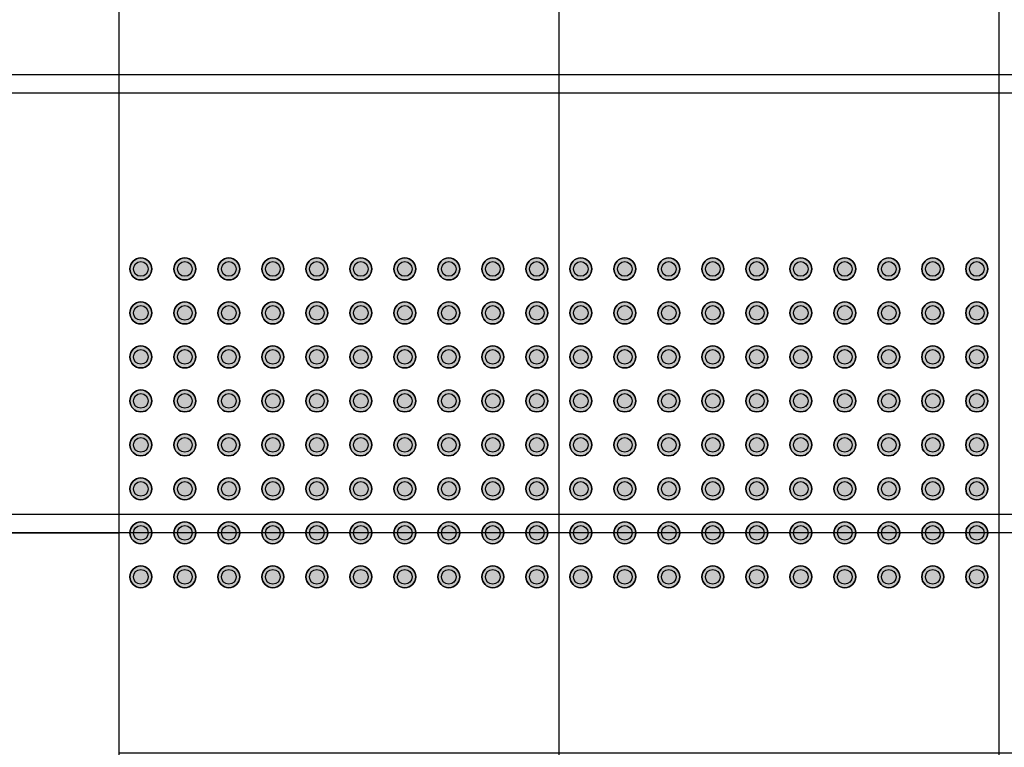
# Model space of a CAD drawing. Extents: x 300 to 9950, y 50 to 2920.
# Drawn here: x 2653 to 2787, y 1303 to 1403 of the extents above; entities that cross this region are included whole.
import ezdxf
from ezdxf.xclip import XClip

# ---------------------------------------------------------------- set-up
doc = ezdxf.new("R2010")
doc.units = 0
doc.header["$MEASUREMENT"] = 0
doc.header["$XCLIPFRAME"] = 0
doc.layers.add('POSADZKI', color=7, linetype='Continuous')

# ---------------------------------------------------------------- blocks, each defined once
blk = doc.blocks.new('Rysunek_2_1', base_point=(2831.63, 352.51))
at = {"layer": 'POSADZKI', "linetype": 'Continuous', "ltscale": 0.075}
h = blk.add_hatch(dxfattribs=at)
h.set_pattern_fill('SIATKA_60x60_0001', color=256, style=0, pattern_type=2)
h.set_pattern_definition([(90, (2666.13, 1275.01), (-60, 0), []), (180, (2666.13, 1275.01), (0, 60), [])])
h.paths.add_polyline_path([(2666.13, 1567.51), (2350.13, 1567.51), (2350.13, 1302.51), (2666.13, 1302.51), (2666.13, 1275.01), (2826.13, 1275.01), (2826.13, 1290.01), (3263.13, 1290.01), (3263.13, 1567.51)])
h = blk.add_hatch(dxfattribs=at)
h.set_pattern_fill('SIATKA_60x60_0001', color=256, style=0, pattern_type=2)
h.set_pattern_definition([(90, (2666.13, 1332.51), (-60, 0), []), (180, (2666.13, 1332.51), (0, 60), [])])
h.paths.add_polyline_path([(2350.13, 1387.51), (2350.13, 1332.51), (2666.13, 1332.51), (2666.13, 1302.51), (2826.13, 1302.51), (2826.13, 1332.51), (3263.13, 1332.51), (3263.13, 1387.51), (3263.13, 1537.51), (2350.13, 1537.51)])
at = {"layer": 'POSADZKI', "linetype": 'Continuous', "lineweight": 5, "ltscale": 0.075}
for points in [[(2670.63, 1368.51, 1), (2667.63, 1368.51, 1)], [(2676.63, 1368.51, 1), (2673.63, 1368.51, 1)], [(2682.63, 1368.51, 1), (2679.63, 1368.51, 1)], [(2688.63, 1368.51, 1), (2685.63, 1368.51, 1)], [(2694.63, 1368.51, 1), (2691.63, 1368.51, 1)], [(2700.63, 1368.51, 1), (2697.63, 1368.51, 1)], [(2706.63, 1368.51, 1), (2703.63, 1368.51, 1)], [(2712.63, 1368.51, 1), (2709.63, 1368.51, 1)], [(2718.63, 1368.51, 1), (2715.63, 1368.51, 1)], [(2724.63, 1368.51, 1), (2721.63, 1368.51, 1)], [(2730.63, 1368.51, 1), (2727.63, 1368.51, 1)], [(2736.63, 1368.51, 1), (2733.63, 1368.51, 1)], [(2742.63, 1368.51, 1), (2739.63, 1368.51, 1)], [(2748.63, 1368.51, 1), (2745.63, 1368.51, 1)], [(2754.63, 1368.51, 1), (2751.63, 1368.51, 1)], [(2760.63, 1368.51, 1), (2757.63, 1368.51, 1)], [(2766.63, 1368.51, 1), (2763.63, 1368.51, 1)], [(2772.63, 1368.51, 1), (2769.63, 1368.51, 1)], [(2778.63, 1368.51, 1), (2775.63, 1368.51, 1)], [(2784.63, 1368.51, 1), (2781.63, 1368.51, 1)], [(2670.63, 1362.51, 1), (2667.63, 1362.51, 1)], [(2676.63, 1362.51, 1), (2673.63, 1362.51, 1)], [(2682.63, 1362.51, 1), (2679.63, 1362.51, 1)], [(2688.63, 1362.51, 1), (2685.63, 1362.51, 1)], [(2694.63, 1362.51, 1), (2691.63, 1362.51, 1)], [(2700.63, 1362.51, 1), (2697.63, 1362.51, 1)], [(2706.63, 1362.51, 1), (2703.63, 1362.51, 1)], [(2712.63, 1362.51, 1), (2709.63, 1362.51, 1)], [(2718.63, 1362.51, 1), (2715.63, 1362.51, 1)], [(2724.63, 1362.51, 1), (2721.63, 1362.51, 1)], [(2730.63, 1362.51, 1), (2727.63, 1362.51, 1)], [(2736.63, 1362.51, 1), (2733.63, 1362.51, 1)], [(2742.63, 1362.51, 1), (2739.63, 1362.51, 1)], [(2748.63, 1362.51, 1), (2745.63, 1362.51, 1)], [(2754.63, 1362.51, 1), (2751.63, 1362.51, 1)], [(2760.63, 1362.51, 1), (2757.63, 1362.51, 1)], [(2766.63, 1362.51, 1), (2763.63, 1362.51, 1)], [(2772.63, 1362.51, 1), (2769.63, 1362.51, 1)], [(2778.63, 1362.51, 1), (2775.63, 1362.51, 1)], [(2784.63, 1362.51, 1), (2781.63, 1362.51, 1)], [(2670.63, 1356.51, 1), (2667.63, 1356.51, 1)], [(2676.63, 1356.51, 1), (2673.63, 1356.51, 1)], [(2682.63, 1356.51, 1), (2679.63, 1356.51, 1)], [(2688.63, 1356.51, 1), (2685.63, 1356.51, 1)], [(2694.63, 1356.51, 1), (2691.63, 1356.51, 1)], [(2700.63, 1356.51, 1), (2697.63, 1356.51, 1)], [(2706.63, 1356.51, 1), (2703.63, 1356.51, 1)], [(2712.63, 1356.51, 1), (2709.63, 1356.51, 1)], [(2718.63, 1356.51, 1), (2715.63, 1356.51, 1)], [(2724.63, 1356.51, 1), (2721.63, 1356.51, 1)], [(2730.63, 1356.51, 1), (2727.63, 1356.51, 1)], [(2736.63, 1356.51, 1), (2733.63, 1356.51, 1)], [(2742.63, 1356.51, 1), (2739.63, 1356.51, 1)], [(2748.63, 1356.51, 1), (2745.63, 1356.51, 1)], [(2754.63, 1356.51, 1), (2751.63, 1356.51, 1)], [(2760.63, 1356.51, 1), (2757.63, 1356.51, 1)], [(2766.63, 1356.51, 1), (2763.63, 1356.51, 1)], [(2772.63, 1356.51, 1), (2769.63, 1356.51, 1)], [(2778.63, 1356.51, 1), (2775.63, 1356.51, 1)], [(2784.63, 1356.51, 1), (2781.63, 1356.51, 1)], [(2670.63, 1350.51, 1), (2667.63, 1350.51, 1)], [(2676.63, 1350.51, 1), (2673.63, 1350.51, 1)], [(2682.63, 1350.51, 1), (2679.63, 1350.51, 1)], [(2688.63, 1350.51, 1), (2685.63, 1350.51, 1)], [(2694.63, 1350.51, 1), (2691.63, 1350.51, 1)], [(2700.63, 1350.51, 1), (2697.63, 1350.51, 1)], [(2706.63, 1350.51, 1), (2703.63, 1350.51, 1)], [(2712.63, 1350.51, 1), (2709.63, 1350.51, 1)], [(2718.63, 1350.51, 1), (2715.63, 1350.51, 1)], [(2724.63, 1350.51, 1), (2721.63, 1350.51, 1)], [(2730.63, 1350.51, 1), (2727.63, 1350.51, 1)], [(2736.63, 1350.51, 1), (2733.63, 1350.51, 1)], [(2742.63, 1350.51, 1), (2739.63, 1350.51, 1)], [(2748.63, 1350.51, 1), (2745.63, 1350.51, 1)], [(2754.63, 1350.51, 1), (2751.63, 1350.51, 1)], [(2760.63, 1350.51, 1), (2757.63, 1350.51, 1)], [(2766.63, 1350.51, 1), (2763.63, 1350.51, 1)], [(2772.63, 1350.51, 1), (2769.63, 1350.51, 1)], [(2778.63, 1350.51, 1), (2775.63, 1350.51, 1)], [(2784.63, 1350.51, 1), (2781.63, 1350.51, 1)], [(2670.63, 1344.51, 1), (2667.63, 1344.51, 1)], [(2676.63, 1344.51, 1), (2673.63, 1344.51, 1)], [(2682.63, 1344.51, 1), (2679.63, 1344.51, 1)], [(2688.63, 1344.51, 1), (2685.63, 1344.51, 1)], [(2694.63, 1344.51, 1), (2691.63, 1344.51, 1)], [(2700.63, 1344.51, 1), (2697.63, 1344.51, 1)], [(2706.63, 1344.51, 1), (2703.63, 1344.51, 1)], [(2712.63, 1344.51, 1), (2709.63, 1344.51, 1)], [(2718.63, 1344.51, 1), (2715.63, 1344.51, 1)], [(2724.63, 1344.51, 1), (2721.63, 1344.51, 1)], [(2730.63, 1344.51, 1), (2727.63, 1344.51, 1)], [(2736.63, 1344.51, 1), (2733.63, 1344.51, 1)], [(2742.63, 1344.51, 1), (2739.63, 1344.51, 1)], [(2748.63, 1344.51, 1), (2745.63, 1344.51, 1)], [(2754.63, 1344.51, 1), (2751.63, 1344.51, 1)], [(2760.63, 1344.51, 1), (2757.63, 1344.51, 1)], [(2766.63, 1344.51, 1), (2763.63, 1344.51, 1)], [(2772.63, 1344.51, 1), (2769.63, 1344.51, 1)], [(2778.63, 1344.51, 1), (2775.63, 1344.51, 1)], [(2784.63, 1344.51, 1), (2781.63, 1344.51, 1)], [(2670.63, 1338.51, 1), (2667.63, 1338.51, 1)], [(2676.63, 1338.51, 1), (2673.63, 1338.51, 1)], [(2682.63, 1338.51, 1), (2679.63, 1338.51, 1)], [(2688.63, 1338.51, 1), (2685.63, 1338.51, 1)], [(2694.63, 1338.51, 1), (2691.63, 1338.51, 1)], [(2700.63, 1338.51, 1), (2697.63, 1338.51, 1)], [(2706.63, 1338.51, 1), (2703.63, 1338.51, 1)], [(2712.63, 1338.51, 1), (2709.63, 1338.51, 1)], [(2718.63, 1338.51, 1), (2715.63, 1338.51, 1)], [(2724.63, 1338.51, 1), (2721.63, 1338.51, 1)], [(2730.63, 1338.51, 1), (2727.63, 1338.51, 1)], [(2736.63, 1338.51, 1), (2733.63, 1338.51, 1)], [(2742.63, 1338.51, 1), (2739.63, 1338.51, 1)], [(2748.63, 1338.51, 1), (2745.63, 1338.51, 1)], [(2754.63, 1338.51, 1), (2751.63, 1338.51, 1)], [(2760.63, 1338.51, 1), (2757.63, 1338.51, 1)], [(2766.63, 1338.51, 1), (2763.63, 1338.51, 1)], [(2772.63, 1338.51, 1), (2769.63, 1338.51, 1)], [(2778.63, 1338.51, 1), (2775.63, 1338.51, 1)], [(2784.63, 1338.51, 1), (2781.63, 1338.51, 1)], [(2670.63, 1332.51, 1), (2667.63, 1332.51, 1)], [(2676.63, 1332.51, 1), (2673.63, 1332.51, 1)], [(2682.63, 1332.51, 1), (2679.63, 1332.51, 1)], [(2688.63, 1332.51, 1), (2685.63, 1332.51, 1)], [(2694.63, 1332.51, 1), (2691.63, 1332.51, 1)], [(2700.63, 1332.51, 1), (2697.63, 1332.51, 1)], [(2706.63, 1332.51, 1), (2703.63, 1332.51, 1)], [(2712.63, 1332.51, 1), (2709.63, 1332.51, 1)], [(2718.63, 1332.51, 1), (2715.63, 1332.51, 1)], [(2724.63, 1332.51, 1), (2721.63, 1332.51, 1)], [(2730.63, 1332.51, 1), (2727.63, 1332.51, 1)], [(2736.63, 1332.51, 1), (2733.63, 1332.51, 1)], [(2742.63, 1332.51, 1), (2739.63, 1332.51, 1)], [(2748.63, 1332.51, 1), (2745.63, 1332.51, 1)], [(2754.63, 1332.51, 1), (2751.63, 1332.51, 1)], [(2760.63, 1332.51, 1), (2757.63, 1332.51, 1)], [(2766.63, 1332.51, 1), (2763.63, 1332.51, 1)], [(2772.63, 1332.51, 1), (2769.63, 1332.51, 1)], [(2778.63, 1332.51, 1), (2775.63, 1332.51, 1)], [(2784.63, 1332.51, 1), (2781.63, 1332.51, 1)], [(2670.63, 1326.51, 1), (2667.63, 1326.51, 1)], [(2676.63, 1326.51, 1), (2673.63, 1326.51, 1)], [(2682.63, 1326.51, 1), (2679.63, 1326.51, 1)], [(2688.63, 1326.51, 1), (2685.63, 1326.51, 1)], [(2694.63, 1326.51, 1), (2691.63, 1326.51, 1)], [(2700.63, 1326.51, 1), (2697.63, 1326.51, 1)], [(2706.63, 1326.51, 1), (2703.63, 1326.51, 1)], [(2712.63, 1326.51, 1), (2709.63, 1326.51, 1)], [(2718.63, 1326.51, 1), (2715.63, 1326.51, 1)], [(2724.63, 1326.51, 1), (2721.63, 1326.51, 1)], [(2730.63, 1326.51, 1), (2727.63, 1326.51, 1)], [(2736.63, 1326.51, 1), (2733.63, 1326.51, 1)], [(2742.63, 1326.51, 1), (2739.63, 1326.51, 1)], [(2748.63, 1326.51, 1), (2745.63, 1326.51, 1)], [(2754.63, 1326.51, 1), (2751.63, 1326.51, 1)], [(2760.63, 1326.51, 1), (2757.63, 1326.51, 1)], [(2766.63, 1326.51, 1), (2763.63, 1326.51, 1)], [(2772.63, 1326.51, 1), (2769.63, 1326.51, 1)], [(2778.63, 1326.51, 1), (2775.63, 1326.51, 1)], [(2784.63, 1326.51, 1), (2781.63, 1326.51, 1)]]:
    blk.add_hatch(color=8, dxfattribs=at).paths.add_polyline_path(points)
at = {"layer": 'POSADZKI', "linetype": 'Continuous', "ltscale": 0.075, "flags": 128}
blk.add_lwpolyline([(2350.13, 1387.51), (2350.13, 1332.51), (2666.13, 1332.51), (2666.13, 1302.51), (2826.13, 1302.51), (2826.13, 1332.51), (3263.13, 1332.51), (3263.13, 1387.51), (3263.13, 1537.51), (2350.13, 1537.51)], close=True, dxfattribs=at)
at = {"layer": 'POSADZKI', "linetype": 'Continuous', "ltscale": 0.075}
for centre, radius in [((2669.13, 1368.51), 1.5), ((2675.13, 1368.51), 1.5), ((2681.13, 1368.51), 1.5), ((2687.13, 1368.51), 1.5), ((2693.13, 1368.51), 1.5), ((2699.13, 1368.51), 1.5), ((2705.13, 1368.51), 1.5), ((2711.13, 1368.51), 1.5), ((2717.13, 1368.51), 1.5), ((2723.13, 1368.51), 1.5), ((2729.13, 1368.51), 1.5), ((2735.13, 1368.51), 1.5), ((2741.13, 1368.51), 1.5), ((2747.13, 1368.51), 1.5), ((2753.13, 1368.51), 1.5), ((2759.13, 1368.51), 1.5), ((2765.13, 1368.51), 1.5), ((2771.13, 1368.51), 1.5), ((2777.13, 1368.51), 1.5), ((2783.13, 1368.51), 1.5), ((2669.13, 1368.51), 1), ((2675.13, 1368.51), 1), ((2681.13, 1368.51), 1), ((2687.13, 1368.51), 1), ((2693.13, 1368.51), 1), ((2699.13, 1368.51), 1), ((2705.13, 1368.51), 1), ((2711.13, 1368.51), 1), ((2717.13, 1368.51), 1), ((2723.13, 1368.51), 1), ((2729.13, 1368.51), 1), ((2735.13, 1368.51), 1), ((2741.13, 1368.51), 1), ((2747.13, 1368.51), 1), ((2753.13, 1368.51), 1), ((2759.13, 1368.51), 1), ((2765.13, 1368.51), 1), ((2771.13, 1368.51), 1), ((2777.13, 1368.51), 1), ((2783.13, 1368.51), 1), ((2669.13, 1362.51), 1.5), ((2669.13, 1362.51), 1), ((2675.13, 1362.51), 1.5), ((2675.13, 1362.51), 1), ((2681.13, 1362.51), 1.5), ((2681.13, 1362.51), 1), ((2687.13, 1362.51), 1.5), ((2687.13, 1362.51), 1), ((2693.13, 1362.51), 1.5), ((2693.13, 1362.51), 1), ((2699.13, 1362.51), 1.5), ((2699.13, 1362.51), 1), ((2705.13, 1362.51), 1.5), ((2705.13, 1362.51), 1), ((2711.13, 1362.51), 1.5), ((2711.13, 1362.51), 1), ((2717.13, 1362.51), 1.5), ((2717.13, 1362.51), 1), ((2723.13, 1362.51), 1.5), ((2723.13, 1362.51), 1), ((2729.13, 1362.51), 1.5), ((2729.13, 1362.51), 1), ((2735.13, 1362.51), 1.5), ((2735.13, 1362.51), 1), ((2741.13, 1362.51), 1.5), ((2741.13, 1362.51), 1), ((2747.13, 1362.51), 1.5), ((2747.13, 1362.51), 1), ((2753.13, 1362.51), 1.5), ((2753.13, 1362.51), 1), ((2759.13, 1362.51), 1.5), ((2759.13, 1362.51), 1), ((2765.13, 1362.51), 1.5), ((2765.13, 1362.51), 1), ((2771.13, 1362.51), 1.5), ((2771.13, 1362.51), 1), ((2777.13, 1362.51), 1.5), ((2777.13, 1362.51), 1), ((2783.13, 1362.51), 1.5), ((2783.13, 1362.51), 1), ((2669.13, 1356.51), 1.5), ((2669.13, 1356.51), 1), ((2675.13, 1356.51), 1.5), ((2675.13, 1356.51), 1), ((2681.13, 1356.51), 1.5), ((2681.13, 1356.51), 1), ((2687.13, 1356.51), 1.5), ((2687.13, 1356.51), 1), ((2693.13, 1356.51), 1.5), ((2693.13, 1356.51), 1), ((2699.13, 1356.51), 1.5), ((2699.13, 1356.51), 1), ((2705.13, 1356.51), 1.5), ((2705.13, 1356.51), 1), ((2711.13, 1356.51), 1.5), ((2711.13, 1356.51), 1), ((2717.13, 1356.51), 1.5), ((2717.13, 1356.51), 1), ((2723.13, 1356.51), 1.5), ((2723.13, 1356.51), 1), ((2729.13, 1356.51), 1.5), ((2729.13, 1356.51), 1), ((2735.13, 1356.51), 1.5), ((2735.13, 1356.51), 1), ((2741.13, 1356.51), 1.5), ((2741.13, 1356.51), 1), ((2747.13, 1356.51), 1.5), ((2747.13, 1356.51), 1), ((2753.13, 1356.51), 1.5), ((2753.13, 1356.51), 1), ((2759.13, 1356.51), 1.5), ((2759.13, 1356.51), 1), ((2765.13, 1356.51), 1.5), ((2765.13, 1356.51), 1), ((2771.13, 1356.51), 1.5), ((2771.13, 1356.51), 1), ((2777.13, 1356.51), 1.5), ((2777.13, 1356.51), 1), ((2783.13, 1356.51), 1.5), ((2783.13, 1356.51), 1), ((2669.13, 1350.51), 1.5), ((2669.13, 1350.51), 1), ((2675.13, 1350.51), 1.5), ((2675.13, 1350.51), 1), ((2681.13, 1350.51), 1.5), ((2681.13, 1350.51), 1), ((2687.13, 1350.51), 1.5), ((2687.13, 1350.51), 1), ((2693.13, 1350.51), 1.5), ((2693.13, 1350.51), 1), ((2699.13, 1350.51), 1.5), ((2699.13, 1350.51), 1), ((2705.13, 1350.51), 1.5), ((2705.13, 1350.51), 1), ((2711.13, 1350.51), 1.5), ((2711.13, 1350.51), 1), ((2717.13, 1350.51), 1.5), ((2717.13, 1350.51), 1), ((2723.13, 1350.51), 1.5), ((2723.13, 1350.51), 1), ((2729.13, 1350.51), 1.5), ((2729.13, 1350.51), 1), ((2735.13, 1350.51), 1.5), ((2735.13, 1350.51), 1), ((2741.13, 1350.51), 1.5), ((2741.13, 1350.51), 1), ((2747.13, 1350.51), 1.5), ((2747.13, 1350.51), 1), ((2753.13, 1350.51), 1.5), ((2753.13, 1350.51), 1), ((2759.13, 1350.51), 1.5), ((2759.13, 1350.51), 1), ((2765.13, 1350.51), 1.5), ((2765.13, 1350.51), 1), ((2771.13, 1350.51), 1.5), ((2771.13, 1350.51), 1), ((2777.13, 1350.51), 1.5), ((2777.13, 1350.51), 1), ((2783.13, 1350.51), 1.5), ((2783.13, 1350.51), 1), ((2669.13, 1344.51), 1.5), ((2669.13, 1344.51), 1), ((2675.13, 1344.51), 1.5), ((2675.13, 1344.51), 1), ((2681.13, 1344.51), 1.5), ((2681.13, 1344.51), 1), ((2687.13, 1344.51), 1.5), ((2687.13, 1344.51), 1), ((2693.13, 1344.51), 1.5), ((2693.13, 1344.51), 1), ((2699.13, 1344.51), 1.5), ((2699.13, 1344.51), 1), ((2705.13, 1344.51), 1.5), ((2705.13, 1344.51), 1), ((2711.13, 1344.51), 1.5), ((2711.13, 1344.51), 1), ((2717.13, 1344.51), 1.5), ((2717.13, 1344.51), 1), ((2723.13, 1344.51), 1.5), ((2723.13, 1344.51), 1), ((2729.13, 1344.51), 1.5), ((2729.13, 1344.51), 1), ((2735.13, 1344.51), 1.5), ((2735.13, 1344.51), 1), ((2741.13, 1344.51), 1.5), ((2741.13, 1344.51), 1), ((2747.13, 1344.51), 1.5), ((2747.13, 1344.51), 1), ((2753.13, 1344.51), 1.5), ((2753.13, 1344.51), 1), ((2759.13, 1344.51), 1.5), ((2759.13, 1344.51), 1), ((2765.13, 1344.51), 1.5), ((2765.13, 1344.51), 1), ((2771.13, 1344.51), 1.5), ((2771.13, 1344.51), 1), ((2777.13, 1344.51), 1.5), ((2777.13, 1344.51), 1), ((2783.13, 1344.51), 1.5), ((2783.13, 1344.51), 1), ((2669.13, 1338.51), 1.5), ((2675.13, 1338.51), 1.5), ((2681.13, 1338.51), 1.5), ((2687.13, 1338.51), 1.5), ((2693.13, 1338.51), 1.5), ((2699.13, 1338.51), 1.5), ((2705.13, 1338.51), 1.5), ((2711.13, 1338.51), 1.5), ((2717.13, 1338.51), 1.5), ((2723.13, 1338.51), 1.5), ((2729.13, 1338.51), 1.5), ((2735.13, 1338.51), 1.5), ((2741.13, 1338.51), 1.5), ((2747.13, 1338.51), 1.5), ((2753.13, 1338.51), 1.5), ((2759.13, 1338.51), 1.5), ((2765.13, 1338.51), 1.5), ((2771.13, 1338.51), 1.5), ((2777.13, 1338.51), 1.5), ((2783.13, 1338.51), 1.5), ((2669.13, 1338.51), 1), ((2675.13, 1338.51), 1), ((2681.13, 1338.51), 1), ((2687.13, 1338.51), 1), ((2693.13, 1338.51), 1), ((2699.13, 1338.51), 1), ((2705.13, 1338.51), 1), ((2711.13, 1338.51), 1), ((2717.13, 1338.51), 1), ((2723.13, 1338.51), 1), ((2729.13, 1338.51), 1), ((2735.13, 1338.51), 1), ((2741.13, 1338.51), 1), ((2747.13, 1338.51), 1), ((2753.13, 1338.51), 1), ((2759.13, 1338.51), 1), ((2765.13, 1338.51), 1), ((2771.13, 1338.51), 1), ((2777.13, 1338.51), 1), ((2783.13, 1338.51), 1), ((2669.13, 1332.51), 1.5), ((2669.13, 1332.51), 1), ((2675.13, 1332.51), 1.5), ((2675.13, 1332.51), 1), ((2681.13, 1332.51), 1.5), ((2681.13, 1332.51), 1), ((2687.13, 1332.51), 1.5), ((2687.13, 1332.51), 1), ((2693.13, 1332.51), 1.5), ((2693.13, 1332.51), 1), ((2699.13, 1332.51), 1.5), ((2699.13, 1332.51), 1), ((2705.13, 1332.51), 1.5), ((2705.13, 1332.51), 1), ((2711.13, 1332.51), 1.5), ((2711.13, 1332.51), 1), ((2717.13, 1332.51), 1.5), ((2717.13, 1332.51), 1), ((2723.13, 1332.51), 1.5), ((2723.13, 1332.51), 1), ((2729.13, 1332.51), 1.5), ((2729.13, 1332.51), 1), ((2735.13, 1332.51), 1.5), ((2735.13, 1332.51), 1), ((2741.13, 1332.51), 1.5), ((2741.13, 1332.51), 1), ((2747.13, 1332.51), 1.5), ((2747.13, 1332.51), 1), ((2753.13, 1332.51), 1.5), ((2753.13, 1332.51), 1), ((2759.13, 1332.51), 1.5), ((2759.13, 1332.51), 1), ((2765.13, 1332.51), 1.5), ((2765.13, 1332.51), 1), ((2771.13, 1332.51), 1.5), ((2771.13, 1332.51), 1), ((2777.13, 1332.51), 1.5), ((2777.13, 1332.51), 1), ((2783.13, 1332.51), 1.5), ((2783.13, 1332.51), 1), ((2669.13, 1326.51), 1.5), ((2675.13, 1326.51), 1.5), ((2681.13, 1326.51), 1.5), ((2687.13, 1326.51), 1.5), ((2693.13, 1326.51), 1.5), ((2699.13, 1326.51), 1.5), ((2705.13, 1326.51), 1.5), ((2711.13, 1326.51), 1.5), ((2717.13, 1326.51), 1.5), ((2723.13, 1326.51), 1.5), ((2729.13, 1326.51), 1.5), ((2735.13, 1326.51), 1.5), ((2741.13, 1326.51), 1.5), ((2747.13, 1326.51), 1.5), ((2753.13, 1326.51), 1.5), ((2759.13, 1326.51), 1.5), ((2765.13, 1326.51), 1.5), ((2771.13, 1326.51), 1.5), ((2777.13, 1326.51), 1.5), ((2783.13, 1326.51), 1.5), ((2669.13, 1326.51), 1), ((2675.13, 1326.51), 1), ((2681.13, 1326.51), 1), ((2687.13, 1326.51), 1), ((2693.13, 1326.51), 1), ((2699.13, 1326.51), 1), ((2705.13, 1326.51), 1), ((2711.13, 1326.51), 1), ((2717.13, 1326.51), 1), ((2723.13, 1326.51), 1), ((2729.13, 1326.51), 1), ((2735.13, 1326.51), 1), ((2741.13, 1326.51), 1), ((2747.13, 1326.51), 1), ((2753.13, 1326.51), 1), ((2759.13, 1326.51), 1), ((2765.13, 1326.51), 1), ((2771.13, 1326.51), 1), ((2777.13, 1326.51), 1), ((2783.13, 1326.51), 1)]:
    blk.add_circle(centre, radius, dxfattribs=at)
for centre, start, end in [((2669.13, 1368.51), 0, 180), ((2675.13, 1368.51), 0, 180), ((2681.13, 1368.51), 0, 180), ((2687.13, 1368.51), 0, 180), ((2693.13, 1368.51), 0, 180), ((2699.13, 1368.51), 0, 180), ((2705.13, 1368.51), 0, 180), ((2711.13, 1368.51), 0, 180), ((2717.13, 1368.51), 0, 180), ((2723.13, 1368.51), 0, 180), ((2729.13, 1368.51), 0, 180), ((2735.13, 1368.51), 0, 180), ((2741.13, 1368.51), 0, 180), ((2747.13, 1368.51), 0, 180), ((2753.13, 1368.51), 0, 180), ((2759.13, 1368.51), 0, 180), ((2765.13, 1368.51), 0, 180), ((2771.13, 1368.51), 0, 180), ((2777.13, 1368.51), 0, 180), ((2783.13, 1368.51), 0, 180), ((2669.13, 1368.51), 180, 0), ((2675.13, 1368.51), 180, 0), ((2681.13, 1368.51), 180, 0), ((2687.13, 1368.51), 180, 0), ((2693.13, 1368.51), 180, 0), ((2699.13, 1368.51), 180, 0), ((2705.13, 1368.51), 180, 0), ((2711.13, 1368.51), 180, 0), ((2717.13, 1368.51), 180, 0), ((2723.13, 1368.51), 180, 0), ((2729.13, 1368.51), 180, 0), ((2735.13, 1368.51), 180, 0), ((2741.13, 1368.51), 180, 0), ((2747.13, 1368.51), 180, 0), ((2753.13, 1368.51), 180, 0), ((2759.13, 1368.51), 180, 0), ((2765.13, 1368.51), 180, 0), ((2771.13, 1368.51), 180, 0), ((2777.13, 1368.51), 180, 0), ((2783.13, 1368.51), 180, 0), ((2669.13, 1362.51), 0, 180), ((2675.13, 1362.51), 0, 180), ((2681.13, 1362.51), 0, 180), ((2687.13, 1362.51), 0, 180), ((2693.13, 1362.51), 0, 180), ((2699.13, 1362.51), 0, 180), ((2705.13, 1362.51), 0, 180), ((2711.13, 1362.51), 0, 180), ((2717.13, 1362.51), 0, 180), ((2723.13, 1362.51), 0, 180), ((2729.13, 1362.51), 0, 180), ((2735.13, 1362.51), 0, 180), ((2741.13, 1362.51), 0, 180), ((2747.13, 1362.51), 0, 180), ((2753.13, 1362.51), 0, 180), ((2759.13, 1362.51), 0, 180), ((2765.13, 1362.51), 0, 180), ((2771.13, 1362.51), 0, 180), ((2777.13, 1362.51), 0, 180), ((2783.13, 1362.51), 0, 180), ((2669.13, 1362.51), 180, 0), ((2675.13, 1362.51), 180, 0), ((2681.13, 1362.51), 180, 0), ((2687.13, 1362.51), 180, 0), ((2693.13, 1362.51), 180, 0), ((2699.13, 1362.51), 180, 0), ((2705.13, 1362.51), 180, 0), ((2711.13, 1362.51), 180, 0), ((2717.13, 1362.51), 180, 0), ((2723.13, 1362.51), 180, 0), ((2729.13, 1362.51), 180, 0), ((2735.13, 1362.51), 180, 0), ((2741.13, 1362.51), 180, 0), ((2747.13, 1362.51), 180, 0), ((2753.13, 1362.51), 180, 0), ((2759.13, 1362.51), 180, 0), ((2765.13, 1362.51), 180, 0), ((2771.13, 1362.51), 180, 0), ((2777.13, 1362.51), 180, 0), ((2783.13, 1362.51), 180, 0), ((2669.13, 1356.51), 0, 180), ((2675.13, 1356.51), 0, 180), ((2681.13, 1356.51), 0, 180), ((2687.13, 1356.51), 0, 180), ((2693.13, 1356.51), 0, 180), ((2699.13, 1356.51), 0, 180), ((2705.13, 1356.51), 0, 180), ((2711.13, 1356.51), 0, 180), ((2717.13, 1356.51), 0, 180), ((2723.13, 1356.51), 0, 180), ((2729.13, 1356.51), 0, 180), ((2735.13, 1356.51), 0, 180), ((2741.13, 1356.51), 0, 180), ((2747.13, 1356.51), 0, 180), ((2753.13, 1356.51), 0, 180), ((2759.13, 1356.51), 0, 180), ((2765.13, 1356.51), 0, 180), ((2771.13, 1356.51), 0, 180), ((2777.13, 1356.51), 0, 180), ((2783.13, 1356.51), 0, 180), ((2669.13, 1356.51), 180, 0), ((2675.13, 1356.51), 180, 0), ((2681.13, 1356.51), 180, 0), ((2687.13, 1356.51), 180, 0), ((2693.13, 1356.51), 180, 0), ((2699.13, 1356.51), 180, 0), ((2705.13, 1356.51), 180, 0), ((2711.13, 1356.51), 180, 0), ((2717.13, 1356.51), 180, 0), ((2723.13, 1356.51), 180, 0), ((2729.13, 1356.51), 180, 0), ((2735.13, 1356.51), 180, 0), ((2741.13, 1356.51), 180, 0), ((2747.13, 1356.51), 180, 0), ((2753.13, 1356.51), 180, 0), ((2759.13, 1356.51), 180, 0), ((2765.13, 1356.51), 180, 0), ((2771.13, 1356.51), 180, 0), ((2777.13, 1356.51), 180, 0), ((2783.13, 1356.51), 180, 0), ((2669.13, 1350.51), 0, 180), ((2675.13, 1350.51), 0, 180), ((2681.13, 1350.51), 0, 180), ((2687.13, 1350.51), 0, 180), ((2693.13, 1350.51), 0, 180), ((2699.13, 1350.51), 0, 180), ((2705.13, 1350.51), 0, 180), ((2711.13, 1350.51), 0, 180), ((2717.13, 1350.51), 0, 180), ((2723.13, 1350.51), 0, 180), ((2729.13, 1350.51), 0, 180), ((2735.13, 1350.51), 0, 180), ((2741.13, 1350.51), 0, 180), ((2747.13, 1350.51), 0, 180), ((2753.13, 1350.51), 0, 180), ((2759.13, 1350.51), 0, 180), ((2765.13, 1350.51), 0, 180), ((2771.13, 1350.51), 0, 180), ((2777.13, 1350.51), 0, 180), ((2783.13, 1350.51), 0, 180), ((2669.13, 1350.51), 180, 0), ((2675.13, 1350.51), 180, 0), ((2681.13, 1350.51), 180, 0), ((2687.13, 1350.51), 180, 0), ((2693.13, 1350.51), 180, 0), ((2699.13, 1350.51), 180, 0), ((2705.13, 1350.51), 180, 0), ((2711.13, 1350.51), 180, 0), ((2717.13, 1350.51), 180, 0), ((2723.13, 1350.51), 180, 0), ((2729.13, 1350.51), 180, 0), ((2735.13, 1350.51), 180, 0), ((2741.13, 1350.51), 180, 0), ((2747.13, 1350.51), 180, 0), ((2753.13, 1350.51), 180, 0), ((2759.13, 1350.51), 180, 0), ((2765.13, 1350.51), 180, 0), ((2771.13, 1350.51), 180, 0), ((2777.13, 1350.51), 180, 0), ((2783.13, 1350.51), 180, 0), ((2669.13, 1344.51), 0, 180), ((2675.13, 1344.51), 0, 180), ((2681.13, 1344.51), 0, 180), ((2687.13, 1344.51), 0, 180), ((2693.13, 1344.51), 0, 180), ((2699.13, 1344.51), 0, 180), ((2705.13, 1344.51), 0, 180), ((2711.13, 1344.51), 0, 180), ((2717.13, 1344.51), 0, 180), ((2723.13, 1344.51), 0, 180), ((2729.13, 1344.51), 0, 180), ((2735.13, 1344.51), 0, 180), ((2741.13, 1344.51), 0, 180), ((2747.13, 1344.51), 0, 180), ((2753.13, 1344.51), 0, 180), ((2759.13, 1344.51), 0, 180), ((2765.13, 1344.51), 0, 180), ((2771.13, 1344.51), 0, 180), ((2777.13, 1344.51), 0, 180), ((2783.13, 1344.51), 0, 180), ((2669.13, 1344.51), 180, 0), ((2675.13, 1344.51), 180, 0), ((2681.13, 1344.51), 180, 0), ((2687.13, 1344.51), 180, 0), ((2693.13, 1344.51), 180, 0), ((2699.13, 1344.51), 180, 0), ((2705.13, 1344.51), 180, 0), ((2711.13, 1344.51), 180, 0), ((2717.13, 1344.51), 180, 0), ((2723.13, 1344.51), 180, 0), ((2729.13, 1344.51), 180, 0), ((2735.13, 1344.51), 180, 0), ((2741.13, 1344.51), 180, 0), ((2747.13, 1344.51), 180, 0), ((2753.13, 1344.51), 180, 0), ((2759.13, 1344.51), 180, 0), ((2765.13, 1344.51), 180, 0), ((2771.13, 1344.51), 180, 0), ((2777.13, 1344.51), 180, 0), ((2783.13, 1344.51), 180, 0), ((2669.13, 1338.51), 0, 180), ((2675.13, 1338.51), 0, 180), ((2681.13, 1338.51), 0, 180), ((2687.13, 1338.51), 0, 180), ((2693.13, 1338.51), 0, 180), ((2699.13, 1338.51), 0, 180), ((2705.13, 1338.51), 0, 180), ((2711.13, 1338.51), 0, 180), ((2717.13, 1338.51), 0, 180), ((2723.13, 1338.51), 0, 180), ((2729.13, 1338.51), 0, 180), ((2735.13, 1338.51), 0, 180), ((2741.13, 1338.51), 0, 180), ((2747.13, 1338.51), 0, 180), ((2753.13, 1338.51), 0, 180), ((2759.13, 1338.51), 0, 180), ((2765.13, 1338.51), 0, 180), ((2771.13, 1338.51), 0, 180), ((2777.13, 1338.51), 0, 180), ((2783.13, 1338.51), 0, 180), ((2669.13, 1338.51), 180, 0), ((2675.13, 1338.51), 180, 0), ((2681.13, 1338.51), 180, 0), ((2687.13, 1338.51), 180, 0), ((2693.13, 1338.51), 180, 0), ((2699.13, 1338.51), 180, 0), ((2705.13, 1338.51), 180, 0), ((2711.13, 1338.51), 180, 0), ((2717.13, 1338.51), 180, 0), ((2723.13, 1338.51), 180, 0), ((2729.13, 1338.51), 180, 0), ((2735.13, 1338.51), 180, 0), ((2741.13, 1338.51), 180, 0), ((2747.13, 1338.51), 180, 0), ((2753.13, 1338.51), 180, 0), ((2759.13, 1338.51), 180, 0), ((2765.13, 1338.51), 180, 0), ((2771.13, 1338.51), 180, 0), ((2777.13, 1338.51), 180, 0), ((2783.13, 1338.51), 180, 0), ((2669.13, 1332.51), 0, 180), ((2675.13, 1332.51), 0, 180), ((2681.13, 1332.51), 0, 180), ((2687.13, 1332.51), 0, 180), ((2693.13, 1332.51), 0, 180), ((2699.13, 1332.51), 0, 180), ((2705.13, 1332.51), 0, 180), ((2711.13, 1332.51), 0, 180), ((2717.13, 1332.51), 0, 180), ((2723.13, 1332.51), 0, 180), ((2729.13, 1332.51), 0, 180), ((2735.13, 1332.51), 0, 180), ((2741.13, 1332.51), 0, 180), ((2747.13, 1332.51), 0, 180), ((2753.13, 1332.51), 0, 180), ((2759.13, 1332.51), 0, 180), ((2765.13, 1332.51), 0, 180), ((2771.13, 1332.51), 0, 180), ((2777.13, 1332.51), 0, 180), ((2783.13, 1332.51), 0, 180), ((2669.13, 1332.51), 180, 0), ((2675.13, 1332.51), 180, 0), ((2681.13, 1332.51), 180, 0), ((2687.13, 1332.51), 180, 0), ((2693.13, 1332.51), 180, 0), ((2699.13, 1332.51), 180, 0), ((2705.13, 1332.51), 180, 0), ((2711.13, 1332.51), 180, 0), ((2717.13, 1332.51), 180, 0), ((2723.13, 1332.51), 180, 0), ((2729.13, 1332.51), 180, 0), ((2735.13, 1332.51), 180, 0), ((2741.13, 1332.51), 180, 0), ((2747.13, 1332.51), 180, 0), ((2753.13, 1332.51), 180, 0), ((2759.13, 1332.51), 180, 0), ((2765.13, 1332.51), 180, 0), ((2771.13, 1332.51), 180, 0), ((2777.13, 1332.51), 180, 0), ((2783.13, 1332.51), 180, 0), ((2669.13, 1326.51), 0, 180), ((2675.13, 1326.51), 0, 180), ((2681.13, 1326.51), 0, 180), ((2687.13, 1326.51), 0, 180), ((2693.13, 1326.51), 0, 180), ((2699.13, 1326.51), 0, 180), ((2705.13, 1326.51), 0, 180), ((2711.13, 1326.51), 0, 180), ((2717.13, 1326.51), 0, 180), ((2723.13, 1326.51), 0, 180), ((2729.13, 1326.51), 0, 180), ((2735.13, 1326.51), 0, 180), ((2741.13, 1326.51), 0, 180), ((2747.13, 1326.51), 0, 180), ((2753.13, 1326.51), 0, 180), ((2759.13, 1326.51), 0, 180), ((2765.13, 1326.51), 0, 180), ((2771.13, 1326.51), 0, 180), ((2777.13, 1326.51), 0, 180), ((2783.13, 1326.51), 0, 180), ((2669.13, 1326.51), 180, 0), ((2675.13, 1326.51), 180, 0), ((2681.13, 1326.51), 180, 0), ((2687.13, 1326.51), 180, 0), ((2693.13, 1326.51), 180, 0), ((2699.13, 1326.51), 180, 0), ((2705.13, 1326.51), 180, 0), ((2711.13, 1326.51), 180, 0), ((2717.13, 1326.51), 180, 0), ((2723.13, 1326.51), 180, 0), ((2729.13, 1326.51), 180, 0), ((2735.13, 1326.51), 180, 0), ((2741.13, 1326.51), 180, 0), ((2747.13, 1326.51), 180, 0), ((2753.13, 1326.51), 180, 0), ((2759.13, 1326.51), 180, 0), ((2765.13, 1326.51), 180, 0), ((2771.13, 1326.51), 180, 0), ((2777.13, 1326.51), 180, 0), ((2783.13, 1326.51), 180, 0)]:
    blk.add_arc(centre, 1.5, start, end, dxfattribs=at)

msp = doc.modelspace()

# ---------------------------------------------------------------- block references
at = {"linetype": 'Continuous', "ltscale": 0.1}
ref = msp.add_blockref('Rysunek_2_1', (2831.63, 352.51), dxfattribs=at)
XClip(ref).set_block_clipping_path([(400, 150), (8425.059103901, 2820)])

doc.saveas('drawing.dxf')
